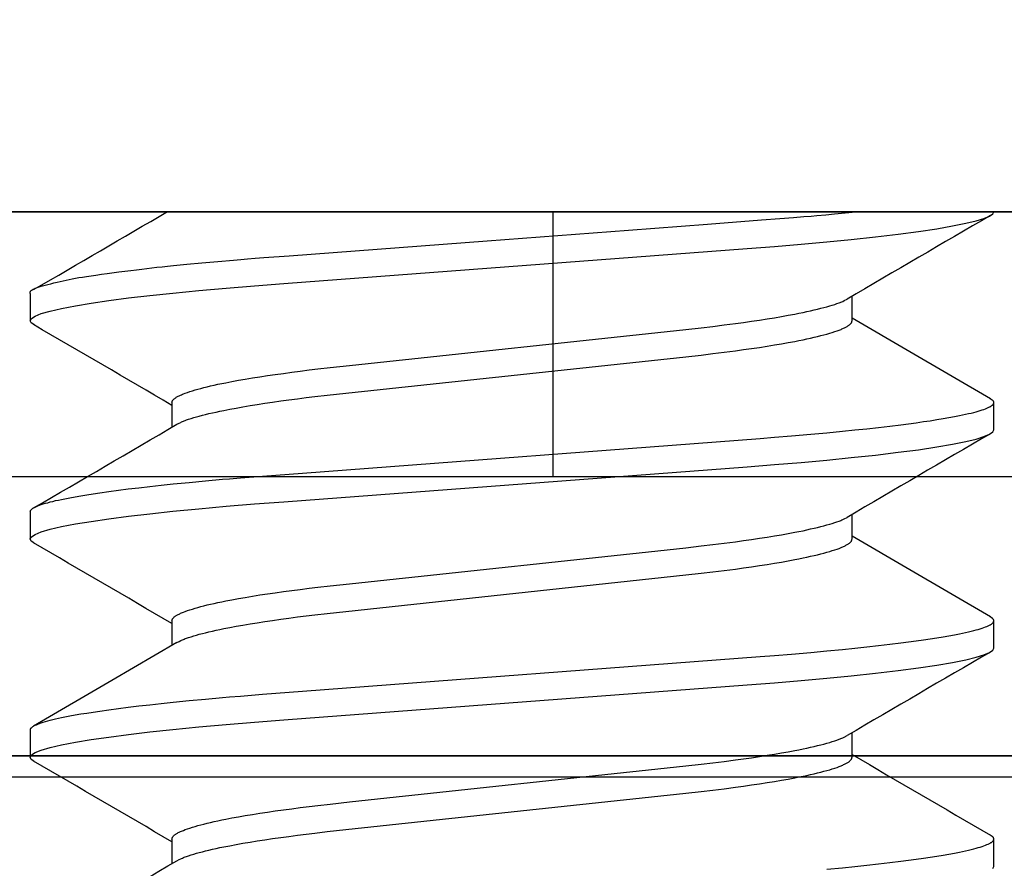
# Model space of a CAD drawing. Extents: x -1 to 19, y -7.5 to 8.8.
# Drawn here: x 2.8 to 2.9, y -2.4 to -2.3 of the extents above; entities that cross this region are included whole.
import ezdxf

# ---------------------------------------------------------------- set-up
doc = ezdxf.new("R2010")
doc.units = 0
doc.header["$MEASUREMENT"] = 0
for name, color, linetype in [('HDW-PIVOTCLAMPS', 7, 'Continuous'), ('PIVOTCLAMPS2', 7, 'Continuous'), ('SPRING', 7, 'Continuous'), ('TOPPLATE', 7, 'Continuous')]:
    doc.layers.add(name, color=color, linetype=linetype)

msp = doc.modelspace()

# ---------------------------------------------------------------- linework, layer by layer
at = {"layer": 'HDW-PIVOTCLAMPS', "color": 7, "linetype": 'Continuous'}
for p, q in [((2.86009, -2.29602), (2.75839, -2.29602)), ((2.96179, -2.29602), (2.86009, -2.29602))]:
    msp.add_line(p, q, dxfattribs=at)
at = {"layer": 'HDW-PIVOTCLAMPS', "linetype": 'Continuous'}
for p, q in [((2.78257, -2.29602), (2.85122, -2.29602)), ((2.85122, -2.29602), (2.86897, -2.29602)), ((2.86601, -2.32153), (2.86601, -2.29602)), ((2.86897, -2.29602), (2.93762, -2.29602)), ((2.86601, -2.33395), (2.86601, -2.32153)), ((2.70409, -2.33395), (3.01609, -2.33395)), ((2.78257, -2.33395), (2.85122, -2.33395)), ((2.85122, -2.33395), (2.86897, -2.33395)), ((2.86897, -2.33395), (2.93762, -2.33395)), ((3.01609, -2.37395), (2.70409, -2.37395))]:
    msp.add_line(p, q, dxfattribs=at)
at = {"layer": 'HDW-PIVOTCLAMPS', "color": 9, "linetype": 'Continuous'}
for p, q in [((2.79109, -2.30774), (2.79109, -2.31164)), ((2.9088, -2.31164), (2.9088, -2.30813)), ((2.81139, -2.32336), (2.81139, -2.32688)), ((2.92909, -2.32727), (2.92909, -2.32336)), ((2.79109, -2.33899), (2.79109, -2.34289)), ((2.9088, -2.34289), (2.9088, -2.33938)), ((2.81139, -2.35461), (2.81139, -2.35813)), ((2.92909, -2.35852), (2.92909, -2.35461)), ((2.79109, -2.37024), (2.79109, -2.37414)), ((2.9088, -2.37414), (2.9088, -2.37063)), ((2.81139, -2.38586), (2.81139, -2.38938)), ((2.92909, -2.38977), (2.92909, -2.38586))]:
    msp.add_line(p, q, dxfattribs=at)
for points in [[(2.79109, -2.30774), (2.7911, -2.30763), (2.7911, -2.30758), (2.79111, -2.30752), (2.79113, -2.30747), (2.79116, -2.30741), (2.7912, -2.30736), (2.79125, -2.3073), (2.79132, -2.30725), (2.7914, -2.30719), (2.79151, -2.30713), (2.79165, -2.30706), (2.79181, -2.30699), (2.79201, -2.30692), (2.79225, -2.30683), (2.79254, -2.30675), (2.79286, -2.30665), (2.79323, -2.30655), (2.79363, -2.30644), (2.79406, -2.30633), (2.7945, -2.30622), (2.79494, -2.30611), (2.79539, -2.306), (2.79584, -2.3059), (2.79627, -2.30581), (2.7967, -2.30572), (2.79713, -2.30564), (2.79758, -2.30556), (2.79807, -2.30547), (2.79859, -2.30539), (2.79917, -2.3053), (2.79981, -2.30521), (2.80052, -2.3051), (2.80129, -2.30499), (2.80211, -2.30488), (2.80381, -2.30465), (2.80466, -2.30454), (2.8055, -2.30443), (2.80631, -2.30433), (2.80707, -2.30424), (2.8078, -2.30415), (2.80853, -2.30407), (2.80925, -2.30399), (2.81, -2.30391), (2.81078, -2.30383), (2.81162, -2.30374), (2.81353, -2.30356), (2.8157, -2.30336), (2.81799, -2.30315), (2.82021, -2.30296), (2.82125, -2.30287), (2.82224, -2.30279), (2.8233, -2.3027), (2.82455, -2.3026), (2.8282, -2.30233), (2.85656, -2.30019), (2.87678, -2.29866), (2.88811, -2.2978), (2.89583, -2.29721), (2.89845, -2.29701), (2.90043, -2.29685), (2.90189, -2.29673), (2.90296, -2.29664), (2.90376, -2.29657), (2.90505, -2.29645), (2.9063, -2.29633), (2.90933, -2.29602)], [(2.79161, -2.3122), (2.79125, -2.31195), (2.79109, -2.31164), (2.79127, -2.31132), (2.79179, -2.31098), (2.79269, -2.31062), (2.79395, -2.31025), (2.79559, -2.30987), (2.7976, -2.30949), (2.79983, -2.30912), (2.80235, -2.30875), (2.80516, -2.30838), (2.80823, -2.30802), (2.81153, -2.30767), (2.81525, -2.3073), (2.81916, -2.30695), (2.82322, -2.30662), (2.82741, -2.3063), (2.89375, -2.30129), (2.89767, -2.30099), (2.90149, -2.30067), (2.90516, -2.30034), (2.90866, -2.29999), (2.91215, -2.29962), (2.91538, -2.29923), (2.91832, -2.29885), (2.92093, -2.29846), (2.92319, -2.29807), (2.9251, -2.29768), (2.92656, -2.29733), (2.92768, -2.29698), (2.92847, -2.29665), (2.92894, -2.29632), (2.92909, -2.29602)], [(2.81139, -2.32336), (2.81142, -2.32326), (2.81143, -2.32322), (2.81145, -2.32317), (2.81147, -2.32312), (2.8115, -2.32307), (2.81153, -2.32302), (2.81157, -2.32297), (2.81161, -2.32292), (2.81167, -2.32287), (2.81172, -2.32281), (2.81179, -2.32276), (2.81186, -2.32271), (2.81194, -2.32266), (2.81202, -2.3226), (2.81211, -2.32255), (2.81221, -2.3225), (2.81231, -2.32244), (2.81241, -2.32239), (2.81252, -2.32234), (2.81264, -2.32228), (2.81276, -2.32223), (2.81289, -2.32217), (2.81303, -2.32212), (2.81331, -2.322), (2.81363, -2.32189), (2.81396, -2.32178), (2.81432, -2.32167), (2.8147, -2.32155), (2.8151, -2.32144), (2.81553, -2.32132), (2.81598, -2.32121), (2.81645, -2.32109), (2.81694, -2.32098), (2.81745, -2.32086), (2.81798, -2.32074), (2.81853, -2.32063), (2.8191, -2.32051), (2.81999, -2.32034), (2.82093, -2.32017), (2.8219, -2.32), (2.82292, -2.31983), (2.82397, -2.31966), (2.82507, -2.3195), (2.8262, -2.31933), (2.82736, -2.31917), (2.82855, -2.31901), (2.82978, -2.31885), (2.83103, -2.31869), (2.83231, -2.31854), (2.83405, -2.31834), (2.83682, -2.31804), (2.88499, -2.31289), (2.88716, -2.31264), (2.88884, -2.31245), (2.89049, -2.31224), (2.89209, -2.31203), (2.89326, -2.31187), (2.89441, -2.31171), (2.89553, -2.31154), (2.89662, -2.31137), (2.89767, -2.3112), (2.89869, -2.31103), (2.89966, -2.31086), (2.90059, -2.31068), (2.90119, -2.31056), (2.90177, -2.31045), (2.90232, -2.31033), (2.90286, -2.31021), (2.90337, -2.3101), (2.90386, -2.30998), (2.90433, -2.30986), (2.90477, -2.30975), (2.90519, -2.30963), (2.90559, -2.30952), (2.90596, -2.30941), (2.90631, -2.30929), (2.90663, -2.30918), (2.90693, -2.30907), (2.90707, -2.30902), (2.9072, -2.30897), (2.90733, -2.30891), (2.90745, -2.30886), (2.90767, -2.30876), (2.90807, -2.30855)], [(2.81211, -2.32646), (2.81243, -2.3263), (2.81265, -2.32619), (2.81277, -2.32613), (2.8129, -2.32608), (2.81303, -2.32602), (2.81316, -2.32597), (2.81331, -2.32591), (2.81346, -2.32585), (2.81379, -2.32574), (2.81414, -2.32563), (2.81451, -2.32551), (2.8149, -2.3254), (2.81531, -2.32529), (2.81575, -2.32517), (2.81621, -2.32506), (2.81669, -2.32494), (2.81719, -2.32482), (2.81771, -2.32471), (2.81825, -2.32459), (2.81881, -2.32448), (2.81969, -2.32431), (2.82061, -2.32414), (2.82157, -2.32396), (2.82258, -2.32379), (2.82362, -2.32363), (2.8247, -2.32346), (2.82582, -2.32329), (2.82697, -2.32313), (2.82815, -2.32297), (2.82937, -2.32281), (2.83061, -2.32265), (2.83188, -2.3225), (2.83361, -2.3223), (2.83629, -2.322), (2.88499, -2.31679), (2.88716, -2.31655), (2.88884, -2.31635), (2.89049, -2.31615), (2.89209, -2.31594), (2.89326, -2.31578), (2.89441, -2.31561), (2.89553, -2.31545), (2.89662, -2.31528), (2.89767, -2.31511), (2.89869, -2.31494), (2.89966, -2.31476), (2.90059, -2.31459), (2.90119, -2.31447), (2.90177, -2.31435), (2.90232, -2.31424), (2.90286, -2.31412), (2.90337, -2.314), (2.90386, -2.31389), (2.90433, -2.31377), (2.90477, -2.31365), (2.90519, -2.31354), (2.90559, -2.31343), (2.90596, -2.31331), (2.90631, -2.3132), (2.90664, -2.31309), (2.90694, -2.31298), (2.90722, -2.31287), (2.90735, -2.31281), (2.90747, -2.31276), (2.90759, -2.3127), (2.90771, -2.31265), (2.90781, -2.3126), (2.90791, -2.31254), (2.90801, -2.31249), (2.9081, -2.31244), (2.90819, -2.31239), (2.90827, -2.31234), (2.90834, -2.31228), (2.90841, -2.31223), (2.90847, -2.31218), (2.90853, -2.31213), (2.90858, -2.31208), (2.90862, -2.31203), (2.90866, -2.31198), (2.90869, -2.31193), (2.90872, -2.31188), (2.90874, -2.31184), (2.90876, -2.31179), (2.90878, -2.31169), (2.9088, -2.31164)], [(2.9286, -2.32281), (2.91706, -2.31608), (2.9088, -2.31125)], [(2.79109, -2.33899), (2.79112, -2.33891), (2.79114, -2.33887), (2.79115, -2.33883), (2.79117, -2.33878), (2.7912, -2.33874), (2.79123, -2.3387), (2.79127, -2.33866), (2.79131, -2.33862), (2.79136, -2.33858), (2.79142, -2.33853), (2.79148, -2.33849), (2.79155, -2.33845), (2.79163, -2.33841), (2.79171, -2.33836), (2.7918, -2.33832), (2.79189, -2.33827), (2.79199, -2.33823), (2.7922, -2.33814), (2.79243, -2.33805), (2.79269, -2.33796), (2.79297, -2.33787), (2.79328, -2.33778), (2.79361, -2.33769), (2.79396, -2.33759), (2.79433, -2.3375), (2.79473, -2.3374), (2.79515, -2.33731), (2.79559, -2.33722), (2.79606, -2.33712), (2.79679, -2.33698), (2.79756, -2.33684), (2.79837, -2.3367), (2.79923, -2.33656), (2.80012, -2.33642), (2.80105, -2.33628), (2.80235, -2.33609), (2.80372, -2.33591), (2.80515, -2.33573), (2.80666, -2.33555), (2.80823, -2.33537), (2.80987, -2.33519), (2.81159, -2.33501), (2.81384, -2.33478), (2.81619, -2.33456), (2.81863, -2.33434), (2.81965, -2.33426), (2.82122, -2.33413), (2.82435, -2.33388), (2.83009, -2.33345), (2.89565, -2.32849), (2.8977, -2.32833), (2.9001, -2.32813), (2.90291, -2.32789), (2.90519, -2.32768), (2.90744, -2.32746), (2.90919, -2.32728), (2.91091, -2.3271), (2.91259, -2.32691), (2.91421, -2.32672), (2.91577, -2.32653), (2.91689, -2.32638), (2.91797, -2.32624), (2.919, -2.32609), (2.91999, -2.32595), (2.92093, -2.3258), (2.92182, -2.32565), (2.92265, -2.32551), (2.92344, -2.32536), (2.92417, -2.32522), (2.92462, -2.32513), (2.92506, -2.32504), (2.92546, -2.32494), (2.92585, -2.32485), (2.92621, -2.32476), (2.92655, -2.32467), (2.92686, -2.32458), (2.92715, -2.3245), (2.92743, -2.32441), (2.92768, -2.32433), (2.9279, -2.32424), (2.92811, -2.32416), (2.9283, -2.32407), (2.92839, -2.32403), (2.92847, -2.32399), (2.92855, -2.32395), (2.92862, -2.32391), (2.92868, -2.32387), (2.92874, -2.32383), (2.9288, -2.32379), (2.92885, -2.32375), (2.9289, -2.32371), (2.92894, -2.32367), (2.92898, -2.32363), (2.92901, -2.32359), (2.92903, -2.32355), (2.92905, -2.32351), (2.92907, -2.32347), (2.92908, -2.32344), (2.92909, -2.3234), (2.9291, -2.32336), (2.9291, -2.32332), (2.92909, -2.32329), (2.92908, -2.32325), (2.92907, -2.32322), (2.92905, -2.32318), (2.92903, -2.32315), (2.929, -2.32311), (2.92897, -2.32308), (2.92893, -2.32304), (2.92888, -2.32301), (2.92884, -2.32297), (2.92873, -2.32291), (2.92856, -2.32281)], [(2.79161, -2.34345), (2.79125, -2.3432), (2.79109, -2.34289), (2.79127, -2.34257), (2.79179, -2.34223), (2.79269, -2.34187), (2.79395, -2.3415), (2.79559, -2.34112), (2.7976, -2.34074), (2.79983, -2.34037), (2.80235, -2.34), (2.80516, -2.33963), (2.80823, -2.33927), (2.81153, -2.33892), (2.81525, -2.33855), (2.81916, -2.3382), (2.82322, -2.33787), (2.82741, -2.33755), (2.89375, -2.33254), (2.89767, -2.33224), (2.90149, -2.33192), (2.90516, -2.33159), (2.90866, -2.33124), (2.91215, -2.33087), (2.91538, -2.33048), (2.91832, -2.3301), (2.92093, -2.32971), (2.92319, -2.32932), (2.9251, -2.32893), (2.92656, -2.32858), (2.92768, -2.32823), (2.92847, -2.3279), (2.92894, -2.32757), (2.92909, -2.32727)], [(2.81139, -2.35461), (2.81142, -2.35451), (2.81143, -2.35447), (2.81145, -2.35442), (2.81147, -2.35437), (2.8115, -2.35432), (2.81153, -2.35427), (2.81157, -2.35422), (2.81161, -2.35417), (2.81167, -2.35412), (2.81172, -2.35406), (2.81179, -2.35401), (2.81186, -2.35396), (2.81194, -2.35391), (2.81202, -2.35385), (2.81211, -2.3538), (2.81221, -2.35375), (2.81231, -2.35369), (2.81241, -2.35364), (2.81252, -2.35359), (2.81264, -2.35353), (2.81276, -2.35348), (2.81289, -2.35342), (2.81303, -2.35337), (2.81331, -2.35325), (2.81363, -2.35314), (2.81396, -2.35303), (2.81432, -2.35292), (2.8147, -2.3528), (2.8151, -2.35269), (2.81553, -2.35257), (2.81598, -2.35246), (2.81645, -2.35234), (2.81694, -2.35223), (2.81745, -2.35211), (2.81798, -2.35199), (2.81853, -2.35188), (2.8191, -2.35176), (2.81999, -2.35159), (2.82093, -2.35142), (2.8219, -2.35125), (2.82292, -2.35108), (2.82397, -2.35091), (2.82507, -2.35075), (2.8262, -2.35058), (2.82736, -2.35042), (2.82855, -2.35026), (2.82978, -2.3501), (2.83103, -2.34994), (2.83231, -2.34979), (2.83405, -2.34959), (2.83682, -2.34929), (2.88499, -2.34414), (2.88716, -2.34389), (2.88884, -2.3437), (2.89049, -2.34349), (2.89209, -2.34328), (2.89326, -2.34312), (2.89441, -2.34296), (2.89553, -2.34279), (2.89662, -2.34262), (2.89767, -2.34245), (2.89869, -2.34228), (2.89966, -2.34211), (2.90059, -2.34193), (2.90119, -2.34181), (2.90177, -2.3417), (2.90232, -2.34158), (2.90286, -2.34146), (2.90337, -2.34135), (2.90386, -2.34123), (2.90433, -2.34111), (2.90477, -2.341), (2.90519, -2.34088), (2.90559, -2.34077), (2.90596, -2.34066), (2.90631, -2.34054), (2.90663, -2.34043), (2.90693, -2.34032), (2.90707, -2.34027), (2.9072, -2.34022), (2.90733, -2.34016), (2.90745, -2.34011), (2.90767, -2.34001), (2.90807, -2.3398)], [(2.81211, -2.35771), (2.81243, -2.35755), (2.81265, -2.35744), (2.81277, -2.35738), (2.8129, -2.35733), (2.81303, -2.35727), (2.81317, -2.35722), (2.81331, -2.35716), (2.81346, -2.3571), (2.81379, -2.35699), (2.81414, -2.35688), (2.81451, -2.35676), (2.8149, -2.35665), (2.81531, -2.35654), (2.81575, -2.35642), (2.81621, -2.35631), (2.81669, -2.35619), (2.81719, -2.35607), (2.81771, -2.35596), (2.81825, -2.35584), (2.81881, -2.35573), (2.81969, -2.35556), (2.82061, -2.35538), (2.82157, -2.35521), (2.82258, -2.35504), (2.82362, -2.35488), (2.8247, -2.35471), (2.82582, -2.35454), (2.82697, -2.35438), (2.82815, -2.35422), (2.82937, -2.35406), (2.83061, -2.3539), (2.83188, -2.35375), (2.83361, -2.35355), (2.83629, -2.35325), (2.88499, -2.34804), (2.88716, -2.3478), (2.88884, -2.3476), (2.89049, -2.3474), (2.89209, -2.34719), (2.89326, -2.34703), (2.89441, -2.34686), (2.89553, -2.3467), (2.89662, -2.34653), (2.89767, -2.34636), (2.89869, -2.34619), (2.89966, -2.34601), (2.90059, -2.34584), (2.90119, -2.34572), (2.90177, -2.3456), (2.90232, -2.34549), (2.90286, -2.34537), (2.90337, -2.34525), (2.90386, -2.34514), (2.90433, -2.34502), (2.90477, -2.3449), (2.90519, -2.34479), (2.90559, -2.34468), (2.90596, -2.34456), (2.90631, -2.34445), (2.90664, -2.34434), (2.90694, -2.34423), (2.90722, -2.34412), (2.90735, -2.34406), (2.90747, -2.34401), (2.90759, -2.34395), (2.90771, -2.3439), (2.90781, -2.34385), (2.90791, -2.34379), (2.90801, -2.34374), (2.9081, -2.34369), (2.90819, -2.34364), (2.90827, -2.34359), (2.90834, -2.34353), (2.90841, -2.34348), (2.90847, -2.34343), (2.90853, -2.34338), (2.90858, -2.34333), (2.90862, -2.34328), (2.90866, -2.34323), (2.90869, -2.34318), (2.90872, -2.34313), (2.90874, -2.34309), (2.90876, -2.34304), (2.90878, -2.34294), (2.9088, -2.34289)], [(2.9286, -2.35405), (2.91705, -2.34733), (2.9088, -2.3425)], [(2.79109, -2.37024), (2.79112, -2.37016), (2.79114, -2.37012), (2.79115, -2.37008), (2.79117, -2.37003), (2.7912, -2.36999), (2.79123, -2.36995), (2.79127, -2.36991), (2.79131, -2.36987), (2.79136, -2.36983), (2.79142, -2.36978), (2.79148, -2.36974), (2.79155, -2.3697), (2.79163, -2.36966), (2.79171, -2.36961), (2.7918, -2.36957), (2.79189, -2.36952), (2.79199, -2.36948), (2.7922, -2.36939), (2.79243, -2.3693), (2.79269, -2.36921), (2.79297, -2.36912), (2.79328, -2.36903), (2.79361, -2.36894), (2.79396, -2.36884), (2.79433, -2.36875), (2.79473, -2.36865), (2.79515, -2.36856), (2.79559, -2.36847), (2.79606, -2.36837), (2.79679, -2.36823), (2.79756, -2.36809), (2.79837, -2.36795), (2.79923, -2.36781), (2.80012, -2.36767), (2.80105, -2.36753), (2.80235, -2.36734), (2.80372, -2.36716), (2.80515, -2.36698), (2.80666, -2.3668), (2.80823, -2.36662), (2.80987, -2.36644), (2.81159, -2.36626), (2.81384, -2.36603), (2.81619, -2.36581), (2.81863, -2.36559), (2.81965, -2.36551), (2.82122, -2.36538), (2.82435, -2.36513), (2.83009, -2.3647), (2.89565, -2.35974), (2.8977, -2.35958), (2.9001, -2.35938), (2.90291, -2.35914), (2.90519, -2.35893), (2.90744, -2.35871), (2.90919, -2.35853), (2.91091, -2.35835), (2.91259, -2.35816), (2.91421, -2.35797), (2.91577, -2.35778), (2.91689, -2.35763), (2.91797, -2.35749), (2.919, -2.35734), (2.91999, -2.3572), (2.92093, -2.35705), (2.92182, -2.3569), (2.92265, -2.35676), (2.92344, -2.35661), (2.92417, -2.35647), (2.92462, -2.35638), (2.92506, -2.35629), (2.92546, -2.35619), (2.92585, -2.3561), (2.92621, -2.35601), (2.92655, -2.35592), (2.92686, -2.35583), (2.92715, -2.35575), (2.92743, -2.35566), (2.92768, -2.35558), (2.9279, -2.35549), (2.92811, -2.35541), (2.9283, -2.35532), (2.92839, -2.35528), (2.92847, -2.35524), (2.92855, -2.3552), (2.92862, -2.35516), (2.92868, -2.35512), (2.92874, -2.35508), (2.9288, -2.35504), (2.92885, -2.355), (2.9289, -2.35496), (2.92894, -2.35492), (2.92898, -2.35488), (2.92901, -2.35484), (2.92903, -2.3548), (2.92905, -2.35476), (2.92907, -2.35472), (2.92908, -2.35469), (2.92909, -2.35465), (2.9291, -2.35461), (2.9291, -2.35457), (2.92909, -2.35454), (2.92908, -2.3545), (2.92907, -2.35447), (2.92905, -2.35443), (2.92903, -2.3544), (2.929, -2.35436), (2.92897, -2.35433), (2.92893, -2.35429), (2.92888, -2.35426), (2.92884, -2.35422), (2.92873, -2.35415), (2.92856, -2.35405)], [(2.79161, -2.3747), (2.79125, -2.37445), (2.79109, -2.37414), (2.79127, -2.37382), (2.79179, -2.37348), (2.79269, -2.37312), (2.79395, -2.37275), (2.79559, -2.37237), (2.7976, -2.37199), (2.79983, -2.37162), (2.80235, -2.37125), (2.80516, -2.37088), (2.80823, -2.37052), (2.81153, -2.37017), (2.81525, -2.3698), (2.81916, -2.36945), (2.82322, -2.36912), (2.82741, -2.3688), (2.89375, -2.36379), (2.89767, -2.36349), (2.90149, -2.36317), (2.90516, -2.36284), (2.90866, -2.36249), (2.91215, -2.36212), (2.91538, -2.36173), (2.91832, -2.36135), (2.92093, -2.36096), (2.92319, -2.36057), (2.9251, -2.36018), (2.92656, -2.35983), (2.92768, -2.35948), (2.92847, -2.35915), (2.92894, -2.35882), (2.92909, -2.35852)], [(2.81211, -2.35771), (2.80277, -2.36317), (2.79158, -2.36968)], [(2.81139, -2.38586), (2.81142, -2.38576), (2.81143, -2.38572), (2.81145, -2.38567), (2.81147, -2.38562), (2.8115, -2.38557), (2.81153, -2.38552), (2.81157, -2.38547), (2.81161, -2.38542), (2.81167, -2.38537), (2.81172, -2.38531), (2.81179, -2.38526), (2.81186, -2.38521), (2.81194, -2.38516), (2.81202, -2.3851), (2.81211, -2.38505), (2.81221, -2.385), (2.81231, -2.38494), (2.81241, -2.38489), (2.81252, -2.38484), (2.81264, -2.38478), (2.81276, -2.38473), (2.81289, -2.38467), (2.81303, -2.38462), (2.81331, -2.3845), (2.81363, -2.38439), (2.81396, -2.38428), (2.81432, -2.38417), (2.8147, -2.38405), (2.8151, -2.38394), (2.81553, -2.38382), (2.81598, -2.38371), (2.81645, -2.38359), (2.81694, -2.38348), (2.81745, -2.38336), (2.81798, -2.38324), (2.81853, -2.38313), (2.8191, -2.38301), (2.81999, -2.38284), (2.82093, -2.38267), (2.8219, -2.3825), (2.82292, -2.38233), (2.82397, -2.38216), (2.82507, -2.382), (2.8262, -2.38183), (2.82736, -2.38167), (2.82855, -2.38151), (2.82978, -2.38135), (2.83103, -2.38119), (2.83231, -2.38104), (2.83405, -2.38084), (2.83682, -2.38054), (2.88499, -2.37539), (2.88716, -2.37514), (2.88884, -2.37495), (2.89049, -2.37474), (2.89209, -2.37453), (2.89326, -2.37437), (2.89441, -2.37421), (2.89553, -2.37404), (2.89662, -2.37387), (2.89767, -2.3737), (2.89869, -2.37353), (2.89966, -2.37336), (2.90059, -2.37318), (2.90119, -2.37306), (2.90177, -2.37295), (2.90232, -2.37283), (2.90286, -2.37271), (2.90337, -2.3726), (2.90386, -2.37248), (2.90433, -2.37236), (2.90477, -2.37225), (2.90519, -2.37213), (2.90559, -2.37202), (2.90596, -2.37191), (2.90631, -2.37179), (2.90663, -2.37168), (2.90693, -2.37157), (2.90707, -2.37152), (2.9072, -2.37147), (2.90733, -2.37141), (2.90745, -2.37136), (2.90767, -2.37125), (2.90807, -2.37105)], [(2.81211, -2.38896), (2.81243, -2.3888), (2.81265, -2.38869), (2.81277, -2.38863), (2.8129, -2.38858), (2.81303, -2.38852), (2.81316, -2.38847), (2.81331, -2.38841), (2.81346, -2.38835), (2.81379, -2.38824), (2.81414, -2.38813), (2.81451, -2.38801), (2.8149, -2.3879), (2.81531, -2.38779), (2.81575, -2.38767), (2.81621, -2.38756), (2.81669, -2.38744), (2.81719, -2.38732), (2.81771, -2.38721), (2.81825, -2.38709), (2.81881, -2.38698), (2.81969, -2.38681), (2.82061, -2.38664), (2.82157, -2.38646), (2.82258, -2.38629), (2.82362, -2.38613), (2.8247, -2.38596), (2.82582, -2.38579), (2.82697, -2.38563), (2.82815, -2.38547), (2.82937, -2.38531), (2.83061, -2.38515), (2.83188, -2.385), (2.83361, -2.3848), (2.83629, -2.3845), (2.88499, -2.37929), (2.88716, -2.37905), (2.88884, -2.37885), (2.89049, -2.37865), (2.89209, -2.37844), (2.89326, -2.37828), (2.89441, -2.37811), (2.89553, -2.37795), (2.89662, -2.37778), (2.89767, -2.37761), (2.89869, -2.37744), (2.89966, -2.37726), (2.90059, -2.37709), (2.90119, -2.37697), (2.90177, -2.37685), (2.90232, -2.37674), (2.90286, -2.37662), (2.90337, -2.3765), (2.90386, -2.37639), (2.90433, -2.37627), (2.90477, -2.37615), (2.90519, -2.37604), (2.90559, -2.37593), (2.90596, -2.37581), (2.90631, -2.3757), (2.90664, -2.37559), (2.90694, -2.37548), (2.90722, -2.37537), (2.90735, -2.37531), (2.90747, -2.37526), (2.90759, -2.3752), (2.90771, -2.37515), (2.90781, -2.3751), (2.90791, -2.37504), (2.90801, -2.37499), (2.9081, -2.37494), (2.90819, -2.37489), (2.90827, -2.37484), (2.90834, -2.37478), (2.90841, -2.37473), (2.90847, -2.37468), (2.90853, -2.37463), (2.90858, -2.37458), (2.90862, -2.37453), (2.90866, -2.37448), (2.90869, -2.37443), (2.90872, -2.37438), (2.90874, -2.37434), (2.90876, -2.37429), (2.90878, -2.37419), (2.9088, -2.37414)], [(2.90519, -2.39018), (2.90744, -2.38996), (2.90919, -2.38978), (2.91091, -2.3896), (2.91259, -2.38941), (2.91421, -2.38922), (2.91577, -2.38903), (2.91689, -2.38888), (2.91797, -2.38874), (2.919, -2.38859), (2.91999, -2.38845), (2.92093, -2.3883), (2.92182, -2.38815), (2.92265, -2.38801), (2.92344, -2.38786), (2.92417, -2.38772), (2.92462, -2.38763), (2.92506, -2.38754), (2.92546, -2.38744), (2.92585, -2.38735), (2.92621, -2.38726), (2.92655, -2.38717), (2.92686, -2.38708), (2.92715, -2.387), (2.92743, -2.38691), (2.92768, -2.38683), (2.9279, -2.38674), (2.92811, -2.38666), (2.9283, -2.38657), (2.92839, -2.38653), (2.92847, -2.38649), (2.92855, -2.38645), (2.92862, -2.38641), (2.92868, -2.38637), (2.92874, -2.38633), (2.9288, -2.38629), (2.92885, -2.38625), (2.9289, -2.38621), (2.92894, -2.38617), (2.92898, -2.38613), (2.92901, -2.38609), (2.92903, -2.38605), (2.92905, -2.38601), (2.92907, -2.38597), (2.92908, -2.38594), (2.92909, -2.3859), (2.9291, -2.38586), (2.9291, -2.38582), (2.92909, -2.38579), (2.92908, -2.38575), (2.92907, -2.38572), (2.92905, -2.38568), (2.92903, -2.38565), (2.929, -2.38561), (2.92897, -2.38558), (2.92893, -2.38554), (2.92888, -2.38551), (2.92884, -2.38547), (2.92873, -2.38541), (2.92856, -2.3853)], [(2.92894, -2.39007), (2.92909, -2.38977)]]:
    msp.add_lwpolyline(points, dxfattribs=at)
for centre, radius, start, end in [((-0.85418, 3.96623), 7.25585, 300.162829, 300.337949), ((6.45782, -8.36996), 7.02434, 120.16063, 120.35448), ((-0.75301, -8.41206), 7.05496, 59.653134, 59.839356), ((-0.88358, 3.98516), 7.31401, 300.16445, 300.350571), ((6.60299, -8.65008), 7.31246, 120.164446, 120.350622), ((-0.67181, -8.30373), 6.89348, 59.649447, 59.840013), ((6.41851, -8.36509), 6.94634, 120.159562, 120.355526), ((6.70465, 4.11122), 7.51421, 239.658223, 239.833043), ((-0.91633, -8.75448), 7.37904, 59.656884, 59.834899), ((-0.66774, 3.55264), 6.88563, 300.158718, 300.356444)]:
    msp.add_arc(centre, radius, start, end, dxfattribs=at)
at = {"layer": 'PIVOTCLAMPS2', "color": 7, "linetype": 'Continuous'}
msp.add_line((2.01009, -2.37395), (3.11009, -2.37395), dxfattribs=at)
at = {"layer": 'SPRING', "color": 7}
for major_axis in [(1.253, 0.0201), (1.247, 0.02)]:
    msp.add_ellipse((1.99709, -2.8977), major_axis=major_axis, ratio=0.845022, start_param=0, end_param=3.141593, dxfattribs=at)
at = {"layer": 'TOPPLATE', "color": 1, "linetype": 'Continuous'}
msp.add_line((1.62509, -2.37695), (5.87509, -2.37695), dxfattribs=at)

doc.saveas('drawing.dxf')
